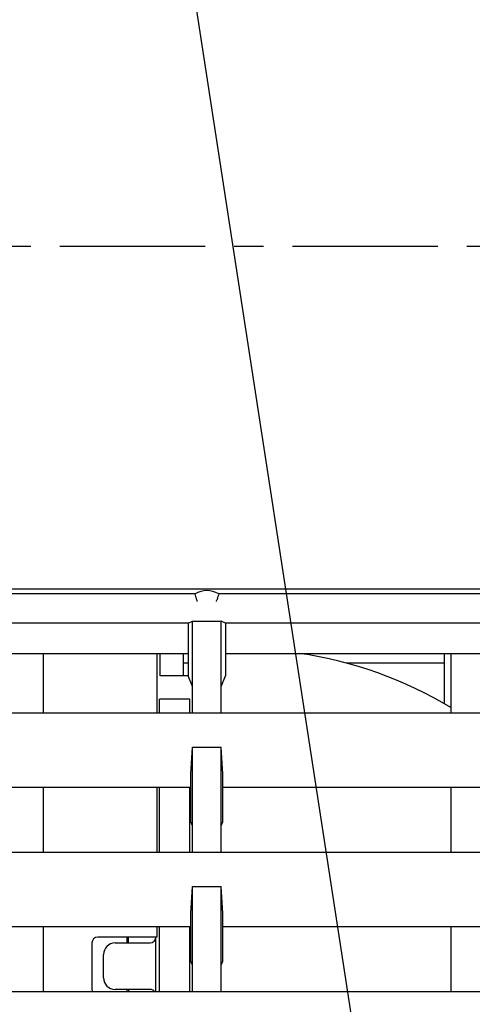
# Model space of a CAD drawing. Extents: x 0 to 1938, y 0 to 1383.
# Drawn here: x 467 to 506, y 467 to 552 of the extents above; entities that cross this region are included whole.
import ezdxf

# ---------------------------------------------------------------- set-up
doc = ezdxf.new("R2010")
doc.units = 0
doc.linetypes.add('CENTER2', pattern=[20, 12.5, -2.5, 2.5, -2.5])
doc.layers.add('0_COMPONENTS', color=7, linetype='CONTINUOUS')
doc.layers.add('1', color=7, linetype='CONTINUOUS')

msp = doc.modelspace()

# ---------------------------------------------------------------- linework, layer by layer
at = {"layer": '0_COMPONENTS', "color": 2, "linetype": 'Continuous'}
for p, q in [((482.1792, 502.2142), (430.1299, 502.2142)), ((430.849, 502.6444), (535.5511, 502.6444)), ((482.2127, 502.0941), (482.1792, 502.2142)), ((482.1792, 502.2142), (482.1792, 502.2142)), ((482.1792, 502.2142), (482.1792, 502.2142)), ((482.1792, 502.2142), (482.1792, 502.2142)), ((482.2463, 501.9776), (482.2127, 502.0941)), ((482.2127, 502.0941), (482.2127, 502.0941)), ((484.1874, 502.094), (484.1537, 501.9775)), ((484.2209, 502.2142), (484.1874, 502.094)), ((484.1874, 502.094), (484.1874, 502.094)), ((536.2702, 502.2142), (484.2209, 502.2142)), ((482.2801, 501.8646), (482.2463, 501.9776)), ((482.2463, 501.9776), (482.2463, 501.9776)), ((482.2829, 501.8556), (482.2801, 501.8646)), ((482.3007, 501.7979), (482.2829, 501.8556)), ((482.3153, 501.7513), (482.3007, 501.7979)), ((482.3334, 501.6948), (482.3153, 501.7513)), ((482.354, 501.6316), (482.3334, 501.6948)), ((482.3765, 501.5648), (482.354, 501.6316)), ((484.0236, 501.5648), (484.035, 501.5985)), ((484.035, 501.5985), (484.0566, 501.6639)), ((484.035, 501.5985), (484.035, 501.5985)), ((484.0761, 501.7241), (484.0566, 501.6639)), ((484.0566, 501.6639), (484.0566, 501.6639)), ((484.0566, 501.6639), (484.0566, 501.6639)), ((484.0925, 501.7759), (484.0761, 501.7241)), ((484.1054, 501.8172), (484.0925, 501.7759)), ((484.12, 501.8646), (484.1054, 501.8172)), ((484.1537, 501.9775), (484.12, 501.8646)), ((484.12, 501.8646), (484.12, 501.8646)), ((484.12, 501.8646), (484.12, 501.8646)), ((484.12, 501.8646), (484.12, 501.8646)), ((484.1537, 501.9775), (484.1537, 501.9775)), ((481.6015, 499.6748), (456.2, 499.6748)), ((481.6015, 499.6748), (481.9611, 499.8546)), ((481.6015, 499.6748), (481.6015, 495.1382)), ((481.9611, 499.8546), (484.4389, 499.8546)), ((481.9611, 491.9371), (481.9611, 499.8546)), ((484.7986, 499.6748), (484.4389, 499.8546)), ((484.4389, 491.9371), (484.4389, 499.8546)), ((510.2, 499.6748), (484.7986, 499.6748)), ((484.7986, 499.6748), (484.7986, 495.1382)), ((431.7482, 497.0886), (481.6015, 497.0886)), ((469.1468, 491.9371), (469.1468, 497.0886)), ((478.902, 497.0886), (478.902, 491.9371)), ((479.1848, 495.1444), (479.1848, 497.0886)), ((481.1851, 495.1444), (481.1851, 497.0886)), ((484.7986, 497.0886), (534.6519, 497.0886)), ((503.6, 497.0886), (503.6, 492.7692)), ((504.2, 497.0886), (504.2, 491.9371)), ((481.6015, 496.2461), (481.1851, 496.2461)), ((503.6, 496.2461), (495.2179, 496.2461)), ((481.6015, 495.1444), (479.1848, 495.1444)), ((481.9611, 494.2371), (481.6015, 495.1382)), ((484.4389, 494.2371), (484.7986, 495.1382)), ((481.72, 493.1444), (479.1225, 493.1444)), ((479.1225, 491.9371), (479.1225, 493.1444)), ((481.72, 491.9371), (481.72, 493.1444)), ((534.8579, 491.9371), (431.5422, 491.9371)), ((481.8284, 486.6764), (481.9611, 489.005)), ((481.9611, 489.005), (484.4389, 489.005)), ((481.9611, 479.9371), (481.9611, 489.005)), ((484.5716, 486.6764), (484.4389, 489.005)), ((484.4389, 479.9371), (484.4389, 489.005)), ((481.8284, 482.5696), (481.8284, 486.6764)), ((484.5716, 482.5696), (484.5716, 486.6764)), ((481.8284, 485.5372), (431.6609, 485.5372)), ((469.1468, 479.9371), (469.1468, 485.5372)), ((478.902, 485.5372), (478.902, 479.9371)), ((479.1225, 479.9371), (479.1225, 485.5372)), ((481.72, 479.9371), (481.72, 485.5372)), ((534.7392, 485.5372), (484.5716, 485.5372)), ((504.2, 485.5372), (504.2, 479.9371)), ((481.9611, 482.2371), (481.8284, 482.5696)), ((484.4389, 482.2371), (484.5716, 482.5696)), ((534.8579, 479.9371), (431.5422, 479.9371)), ((481.8284, 474.6764), (481.9611, 477.005)), ((481.9611, 467.9371), (481.9611, 477.005)), ((481.9611, 477.005), (484.4389, 477.005)), ((484.5716, 474.6764), (484.4389, 477.005)), ((484.4389, 467.9371), (484.4389, 477.005)), ((481.8284, 470.5696), (481.8284, 474.6764)), ((484.5716, 470.5696), (484.5716, 474.6764)), ((481.8284, 473.5372), (431.6609, 473.5372)), ((469.1468, 467.9371), (469.1468, 473.5372)), ((478.902, 473.5372), (478.902, 472.6444)), ((479.1225, 467.9371), (479.1225, 473.5372)), ((481.72, 467.9371), (481.72, 473.5372)), ((534.7392, 473.5372), (484.5716, 473.5372)), ((504.2, 473.5372), (504.2, 467.9371)), ((478.902, 472.6444), (473.8095, 472.6444)), ((476.3, 472.6444), (476.3, 472.1444)), ((476.45, 472.1444), (476.45, 472.6444)), ((478.8095, 467.9371), (478.8095, 472.6444)), ((473.3095, 472.1444), (473.3095, 468.1444)), ((475.3095, 472.1444), (478.3095, 472.1444)), ((474.3095, 469.1444), (474.3095, 471.1444)), ((481.9611, 470.2371), (481.8284, 470.5696)), ((484.4389, 470.2371), (484.5716, 470.5696)), ((478.3095, 468.1444), (475.3095, 468.1444)), ((476.3, 468.1444), (476.3, 467.9371)), ((476.45, 468.1444), (476.45, 467.9371)), ((534.8579, 467.9371), (431.5422, 467.9371))]:
    msp.add_line(p, q, dxfattribs=at)
for centre, radius, start, end in [((483.2, 500.4944), 2, 59.307688, 120.692312), ((486.1293, 462.4476), 35, 58.915111, 81.786703), ((473.8095, 472.1444), 0.5, 90, 180), ((478.3095, 472.6444), 0.5, 270, 0), ((475.3095, 471.1444), 1, 90, 180), ((475.3095, 469.1444), 1, 180, 270), ((473.8095, 468.1444), 0.5, 180, 204.49234), ((478.3095, 467.6444), 0.5, 35.833261, 90)]:
    msp.add_arc(centre, radius, start, end, dxfattribs=at)
at = {"layer": '1', "color": 2, "linetype": 'Continuous'}
msp.add_line((499.0933, 443.4993), (468.8397, 640.1968), dxfattribs=at)
at = {"layer": '1', "color": 3, "linetype": 'CENTER2'}
msp.add_line((150.5594, 532.1444), (559.1002, 532.1444), dxfattribs=at)

doc.saveas('drawing.dxf')
